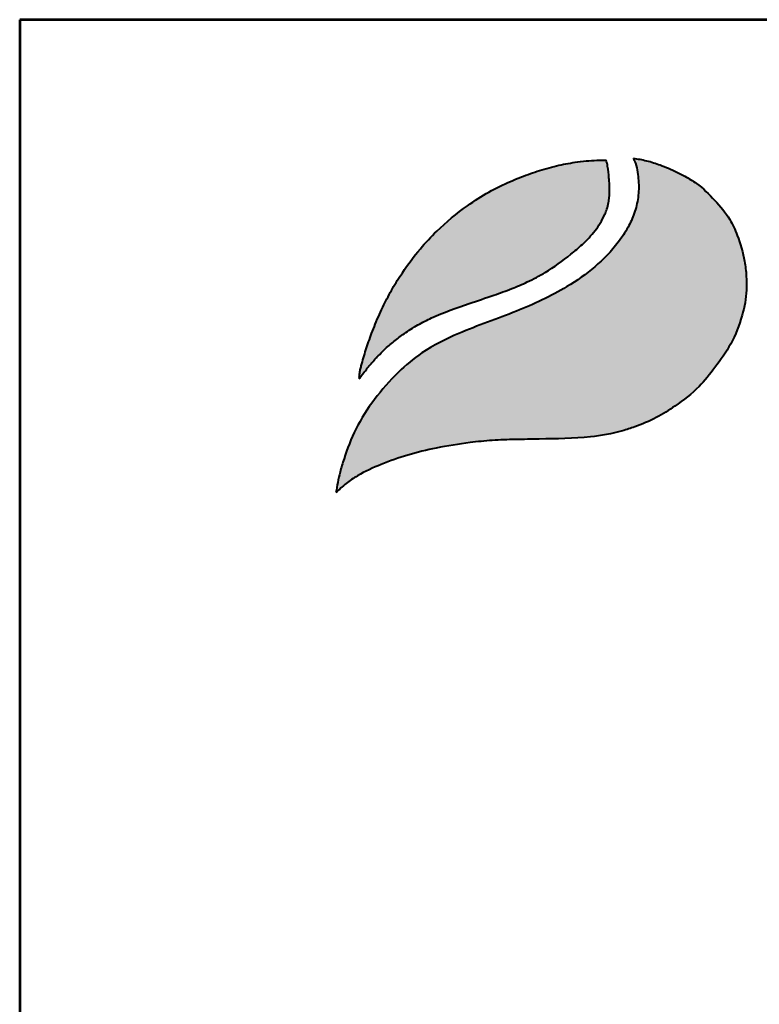
# Model space of a CAD drawing. Extents: x 430733 to 470733, y 179328 to 207613.
# Drawn here: x 430733 to 432236, y 191469 to 193471 of the extents above; entities that cross this region are included whole.
import ezdxf
from ezdxf.enums import TextEntityAlignment as Align

# ---------------------------------------------------------------- set-up
doc = ezdxf.new("R2010")
doc.units = 0
doc.header["$LTSCALE"] = 50
doc.header["$MEASUREMENT"] = 0
doc.layers.get('0').update_dxf_attribs({"linetype": 'CONTINUOUS'})
for name, color, linetype in [('AS-Ramecek', 9, 'CONTINUOUS'), ('SRAFY', 4, 'CONTINUOUS'), ('Vrstva 1', 7, 'CONTINUOUS')]:
    doc.layers.add(name, color=color, linetype=linetype)
doc.styles.add('Arial', font='ARIAL.TTF')
doc.styles.add('Castelar', font='CASTELAR.TTF')

# ---------------------------------------------------------------- blocks, each defined once
blk = doc.blocks.new('ram_lezaty_samotny')
at = {"layer": 'Vrstva 1', "lineweight": 40}
h = blk.add_hatch(color=156, dxfattribs=at)
edge = h.paths.add_edge_path()
edge.add_spline(control_points=[(-11178.8, 7612.3), (-11175, 7616), (-11167.2, 7623.4), (-11149.6, 7634.9), (-11125.2, 7646.1), (-11094.2, 7656.9), (-11059.3, 7665.6), (-11026.1, 7670.5), (-10995.1, 7674), (-10967.9, 7674.7), (-10929.5, 7675.4), (-10887.4, 7675.8), (-10849.8, 7681.9), (-10824.4, 7690.8), (-10803, 7699.1), (-10778, 7715.7), (-10753.6, 7734.1), (-10733, 7760), (-10713.9, 7786.9), (-10702, 7818.2), (-10696.4, 7845.5), (-10697.1, 7866.9), (-10699.4, 7888.6), (-10706.2, 7911), (-10717.1, 7935.8), (-10734.3, 7955.8), (-10751.6, 7973.5), (-10767.8, 7982.8), (-10781.9, 7990.4), (-10796.9, 7996.6), (-10814.1, 8002.3), (-10824.8, 8004), (-10830.1, 8004.9)], knot_values=[0, 0, 0, 0, 15.852256, 32.125568, 63.007597, 96.126175, 130.428962, 170.687779, 196.811335, 224.012452, 252.048535, 312.232632, 350.204092, 365.405977, 392.994315, 418.730062, 455.094356, 484.12981, 517.63499, 553.674286, 583.781901, 600.290021, 617.782158, 649.268199, 669.873498, 698.546933, 727.791209, 743.633959, 754.370515, 775.753209, 792.256319, 808.407429, 808.407429, 808.407429, 808.407429], degree=3, periodic=0)
edge.add_spline(control_points=[(-10830.1, 8004.9), (-10829.1, 8002.9), (-10826.4, 7997.8), (-10825.1, 7988.7), (-10823.6, 7978.5), (-10823.4, 7965.4), (-10825, 7952.5), (-10829.5, 7937.5), (-10836.1, 7922.7), (-10858, 7889.6), (-10902.6, 7853.8), (-10968.7, 7823.1), (-11028, 7803.4), (-11075.3, 7780), (-11108, 7752.7), (-11134.2, 7722.6), (-11156.2, 7688.4), (-11167.3, 7658.6), (-11175.2, 7633.7), (-11177.5, 7620.3), (-11178.8, 7612.3)], knot_values=[0, 0, 0, 0, 6.443038, 17.471842, 27.251266, 37.29231, 56.574068, 66.105282, 84.096554, 105.134501, 184.789587, 250.788463, 323.350595, 372.255873, 407.897898, 450.517508, 491.402074, 529.025493, 545.60349, 569.80509, 569.80509, 569.80509, 569.80509], degree=3, periodic=0)
at = {"layer": 'Vrstva 1'}
h = blk.add_hatch(color=95, dxfattribs=at)
edge = h.paths.add_edge_path()
edge.add_spline(control_points=[(-10861.6, 8002.6), (-10865.3, 8002.6), (-10877.5, 8002.4), (-10897.1, 8000.6), (-10920.5, 7996.2), (-10942.5, 7989.9), (-10960.4, 7983.4), (-10979.3, 7975.4), (-11000.1, 7965.4), (-11029.5, 7946.3), (-11056.6, 7924), (-11081.7, 7897.1), (-11098.8, 7874.3), (-11112.7, 7852), (-11123.2, 7831.8), (-11131.2, 7814.1), (-11138, 7796.3), (-11143.9, 7780.1), (-11147.8, 7765.7), (-11150.4, 7756.6), (-11151, 7753), (-11151.2, 7750.4), (-11151.4, 7748.8), (-11151.4, 7747.5), (-11151.3, 7746.5), (-11151.3, 7746.1), (-11151.2, 7745.8)], knot_values=[0, 0, 0, 0, 11.116732, 36.508422, 58.91746, 82.615879, 104.890632, 116.004528, 144.238398, 174.049373, 220.890652, 249.191225, 284.302074, 306.207542, 327.902664, 352.607153, 364.52094, 384.877206, 404.375489, 409.162357, 413.326388, 415.180371, 416.973067, 418.392947, 418.99789, 419.788053, 419.788053, 419.788053, 419.788053], degree=3, periodic=0)
edge.add_spline(control_points=[(-11151.2, 7745.8), (-11151.1, 7746), (-11150.7, 7746.6), (-11150, 7747.6), (-11149.4, 7748.5), (-11148.9, 7749.1), (-11148.3, 7749.9), (-11147.5, 7751), (-11146.4, 7752.5), (-11144.2, 7755.3), (-11141.7, 7758.8), (-11138.6, 7762.4), (-11135.5, 7765.9), (-11132.7, 7769.6), (-11127.6, 7774.2), (-11121.2, 7781.3), (-11110.8, 7789.7), (-11097.9, 7799.8), (-11083.2, 7809.2), (-11058, 7821.9), (-11027.7, 7832.5), (-10996.1, 7843.1), (-10973.2, 7851.2), (-10953, 7859.9), (-10929.2, 7872.5), (-10907.9, 7887.9), (-10888.4, 7904.4), (-10876.8, 7916.6), (-10868.3, 7928.7), (-10863.9, 7937.4), (-10860.5, 7945.5), (-10859.2, 7952.4), (-10857.8, 7959.1), (-10858, 7964.3), (-10857.6, 7969.1), (-10857.8, 7974.7), (-10858.7, 7983.6), (-10859.5, 7993.3), (-10861, 8000.2), (-10861.6, 8002.6)], knot_values=[0, 0, 0, 0, 0.558765, 2.31908, 3.585745, 3.811444, 4.610623, 6.582218, 8.048233, 10.200907, 17.157338, 21.091456, 24.449536, 31.036394, 34.929209, 44.976526, 59.793726, 74.852462, 94.005807, 112.122291, 159.384989, 189.955039, 212.297258, 232.22277, 256.015793, 292.872189, 310.656815, 332.734594, 343.102537, 355.031874, 361.667969, 369.528978, 376.082912, 381.89455, 385.266521, 390.445824, 398.558416, 412.17676, 419.682124, 419.682124, 419.682124, 419.682124], degree=3, periodic=0)
at = {"layer": 'AS-Ramecek', "lineweight": 53}
for p, q in [((0, 8167.5), (-11550, 8167.5)), ((-11550, 8167.5), (-11550, 0))]:
    blk.add_line(p, q, dxfattribs=at)
at = {"layer": 'Vrstva 1', "color": 156, "lineweight": 40}
for points in [[(-10830.1, 8004.9), (-10827.3, 7999), (-10825, 7988.3), (-10823.8, 7978.6), (-10823.6, 7968.5), (-10826.1, 7949.4), (-10828.8, 7940.3), (-10836.1, 7923.8), (-10847.6, 7906.2), (-10907.8, 7854.1), (-10967.1, 7825.2), (-11034.8, 7799), (-11078.1, 7776.2), (-11105.6, 7753.6), (-11133.7, 7721.5), (-11155.4, 7686.9), (-11169.4, 7651.9), (-11174.1, 7636.1), (-11178.8, 7612.3)], [(-10830.1, 8004.9), (-10814.3, 8001.9), (-10798.5, 7996.9), (-10778.8, 7988.6), (-10769.4, 7983.6), (-10755.8, 7975.3), (-10734.4, 7955.4), (-10716.7, 7932.9), (-10708, 7914.2), (-10699.3, 7883.9), (-10697.3, 7866.5), (-10697, 7850), (-10702.3, 7820.4), (-10715.6, 7786.9), (-10734.2, 7759), (-10752.8, 7736.8), (-10781.1, 7713.9), (-10802.9, 7700.3), (-10828.3, 7689.5), (-10842.7, 7684.7), (-10880.1, 7677.7), (-10940.2, 7675.1), (-10968.2, 7674.6), (-10995.4, 7673.6), (-11021.4, 7670.9), (-11061.2, 7664.6), (-11094.4, 7656.3), (-11125.7, 7645.3), (-11153.5, 7632), (-11167, 7622.9), (-11178.8, 7612.3)]]:
    blk.add_spline(points, degree=3, dxfattribs=at)
at = {"layer": 'Vrstva 1', "color": 95, "lineweight": 40}
for points in [[(-11151.2, 7745.8), (-11151.3, 7746.6), (-11151.4, 7747.2), (-11151.4, 7748.6), (-11151.2, 7750.4), (-11151, 7752.3), (-11150.3, 7756.4), (-11149.1, 7761), (-11143.7, 7779.7), (-11137, 7799), (-11132.7, 7810.1), (-11122.6, 7832.6), (-11112.5, 7851.8), (-11100.9, 7870.4), (-11079.8, 7898.5), (-11060.5, 7919.2), (-11024.5, 7949.1), (-10999.3, 7965.1), (-10974, 7977.6), (-10963.8, 7981.9), (-10942.8, 7989.5), (-10920, 7995.9), (-10898, 8000.1), (-10872.7, 8002.4), (-10861.6, 8002.6)], [(-11151.2, 7745.8), (-11150.9, 7746.3), (-11149.9, 7747.7), (-11149.2, 7748.8), (-11149, 7748.9), (-11148.6, 7749.6), (-11147.4, 7751.2), (-11146.5, 7752.3), (-11145.2, 7754), (-11141, 7759.6), (-11138.4, 7762.6), (-11136.2, 7765.1), (-11132, 7770.1), (-11129.2, 7772.8), (-11122.1, 7780), (-11110.8, 7789.6), (-11098.9, 7798.8), (-11082.7, 7809.1), (-11066.6, 7817.3), (-11022.5, 7834.2), (-10993.5, 7844.1), (-10972.6, 7851.7), (-10954.3, 7859.6), (-10933.3, 7870.8), (-10903.2, 7892.1), (-10889.7, 7903.7), (-10874.7, 7919.9), (-10868.8, 7928.4), (-10863.3, 7939), (-10860.9, 7945.2), (-10859.1, 7952.9), (-10858.1, 7959.3), (-10857.9, 7965.1), (-10857.7, 7968.5), (-10857.8, 7973.7), (-10858.5, 7981.8), (-10860, 7995.3), (-10861.6, 8002.6)]]:
    blk.add_spline(points, degree=3, dxfattribs=at)
at = {"layer": 'SRAFY', "color": 156}
for tag, height, style, p in [('NÁZEV_VÝROBKU', 100, 'Arial', (-461.5, 7777.3)), ('TYP_VÝROBKU', 87.5, 'Castelar', (-461.5, 7586))]:
    blk.add_attdef(tag, text='', height=height, dxfattribs=dict(at, style=style)).set_placement(p, align=Align.RIGHT)

msp = doc.modelspace()

# ---------------------------------------------------------------- block references
at = {"xscale": 1.731594228809891, "yscale": 1.731594228809891, "zscale": 1.731594228809891}
msp.add_blockref('ram_lezaty_samotny', (450732.8, 179327.9), dxfattribs=at)

doc.saveas('drawing.dxf')
